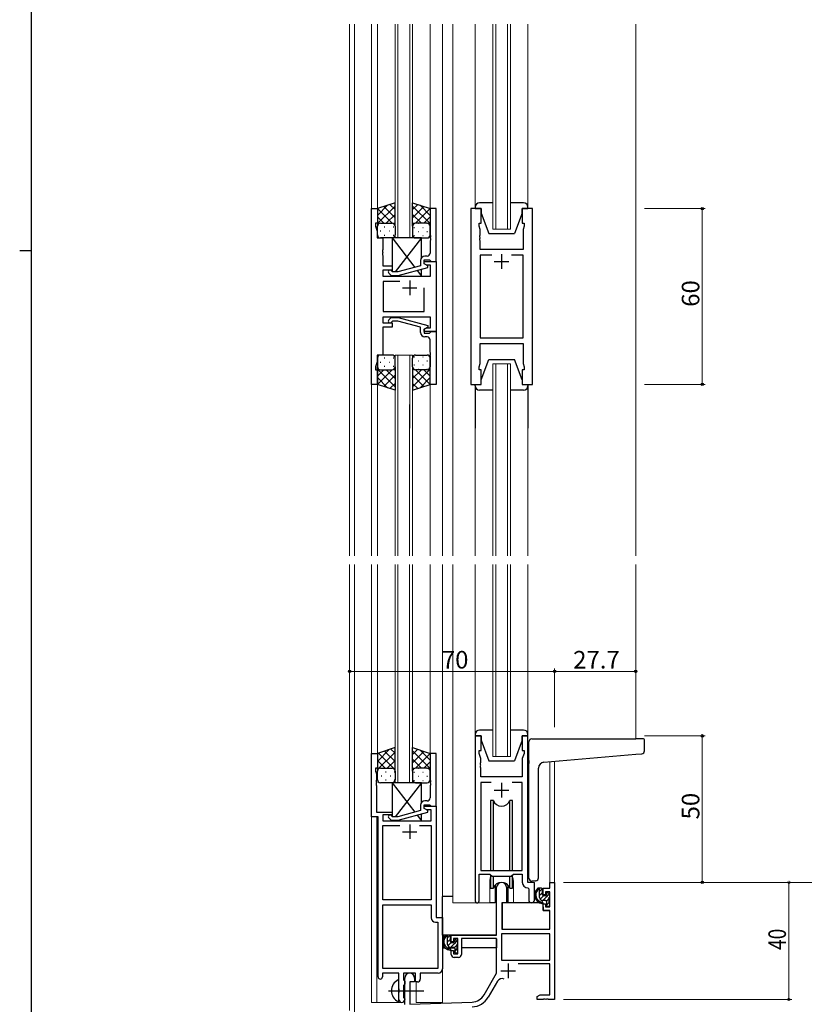
# Model space of a CAD drawing. Extents: x 0 to 1133, y 0 to 806.
# Drawn here: x 0 to 268, y 170 to 506 of the extents above; entities that cross this region are included whole.
import ezdxf

# ---------------------------------------------------------------- set-up
doc = ezdxf.new("R2010")
doc.units = 0
doc.linetypes.add('YCENTER_1', pattern=[13, 10, -1, 1, -1])
for name, color, linetype, lineweight in [('YKK_11', 7, 'CONTINUOUS', 30), ('YKK_12', 2, 'CONTINUOUS', 13), ('YKK_13', 4, 'CONTINUOUS', 30), ('YKK_D', 6, 'CONTINUOUS', 13)]:
    doc.layers.add(name, color=color, linetype=linetype, lineweight=lineweight)
doc.layers.add('YKK_ZWAK', color=7, linetype='CONTINUOUS')
doc.styles.get("Standard").update_dxf_attribs({"font": 'ROMANS.SHX', "bigfont": 'EXTFONT.SHX'})

# ---------------------------------------------------------------- blocks, each defined once
blk = doc.blocks.new('A201')
at = {"layer": 'YKK_ZWAK', "color": 254, "linetype": 'Continuous'}
for p, q in [((21, 35), (21, 410)), ((19, 222.5), (21, 222.5))]:
    blk.add_line(p, q, dxfattribs=at)

msp = doc.modelspace()

# ---------------------------------------------------------------- linework, layer by layer
at = {"layer": 'YKK_11', "linetype": 'ByBlock', "lineweight": -2, "ltscale": 0.5}
for p, q in [((120.18, 381.28), (120.18, 441.28)), ((120.18, 441.28), (122.18, 441.28)), ((122.18, 441.28), (122.18, 436.28)), ((142.18, 441.28), (140.18, 441.28)), ((140.18, 441.28), (140.18, 432.24)), ((142.18, 423.28), (142.18, 441.28)), ((154.08, 441.28), (154.08, 381.28)), ((157.58, 441.28), (154.08, 441.28)), ((157.58, 436.28), (157.58, 441.28)), ((175.08, 441.28), (171.58, 441.28)), ((171.58, 441.28), (171.58, 436.28)), ((175.08, 381.28), (175.08, 441.28)), ((122.18, 436.28), (121.48, 436.28)), ((121.48, 436.28), (121.48, 435.28)), ((121.48, 435.28), (122.11, 433.55)), ((156.88, 435.28), (156.88, 436.28)), ((156.88, 436.28), (157.58, 436.28)), ((157.28, 434.18), (156.88, 435.28)), ((157.28, 432.24), (157.28, 434.18)), ((171.58, 436.28), (172.28, 436.28)), ((172.28, 435.28), (171.88, 434.18)), ((171.88, 434.18), (171.88, 427.28)), ((172.28, 436.28), (172.28, 435.28)), ((122.11, 433.55), (122.11, 431.28)), ((122.11, 431.28), (123.98, 431.28)), ((123.98, 431.28), (123.98, 427.24)), ((140.18, 432.24), (140.3, 432.06)), ((140.3, 431.51), (140.18, 431.33)), ((140.18, 431.33), (140.18, 431.24)), ((140.18, 431.24), (140.3, 431.06)), ((140.3, 430.51), (140.18, 430.33)), ((140.18, 430.33), (140.18, 426.08)), ((140.3, 432.06), (140.3, 431.51)), ((140.3, 431.06), (140.3, 430.51)), ((157.16, 432.06), (157.28, 432.24)), ((157.16, 431.51), (157.16, 432.06)), ((157.28, 431.33), (157.16, 431.51)), ((157.16, 431.06), (157.28, 431.24)), ((157.16, 430.51), (157.16, 431.06)), ((157.28, 430.33), (157.16, 430.51)), ((157.28, 431.24), (157.28, 431.33)), ((157.28, 427.28), (157.28, 430.33)), ((123.98, 427.24), (123.86, 427.06)), ((123.86, 427.06), (123.86, 426.51)), ((171.88, 427.28), (157.28, 427.28)), ((123.86, 426.51), (123.98, 426.33)), ((123.98, 426.24), (123.86, 426.06)), ((123.86, 426.06), (123.86, 425.51)), ((123.86, 425.51), (123.98, 425.33)), ((123.98, 426.33), (123.98, 426.24)), ((123.98, 425.33), (123.98, 421.78)), ((136.88, 423.58), (136.88, 421.76)), ((138.18, 422.48), (138.18, 423.78)), ((138.18, 423.78), (139.98, 423.78)), ((139.18, 425.08), (138.38, 425.08)), ((139.98, 423.78), (140.18, 423.58)), ((140.18, 423.58), (140.48, 423.28)), ((161.23, 425.35), (157.28, 425.35)), ((161.23, 425.35), (157.28, 425.35)), ((157.28, 425.35), (157.28, 397.21)), ((171.88, 425.35), (167.93, 425.35)), ((171.88, 397.21), (171.88, 425.35)), ((123.98, 421.78), (127.18, 421.78)), ((127.18, 420.28), (123.98, 420.28)), ((123.98, 420.28), (123.98, 418.28)), ((127.18, 421.78), (127.18, 420.28)), ((136.88, 421.76), (129.12, 419.68)), ((129.27, 418.48), (139.38, 421.19)), ((138.18, 422.48), (138.18, 423.28)), ((138.18, 423.28), (142.18, 423.28)), ((139.04, 421.98), (138.18, 422.48)), ((139.38, 421.79), (138.18, 422.48)), ((140.25, 421.98), (139.04, 421.98)), ((139.38, 421.19), (139.38, 421.79)), ((140.25, 418.28), (140.25, 421.98)), ((140.48, 423.28), (142.18, 423.28)), ((142.18, 423.28), (142.18, 399.28)), ((123.98, 418.28), (140.25, 418.28)), ((126.05, 419.26), (126.83, 418.48)), ((126.83, 418.48), (129.27, 418.48)), ((127.33, 419.68), (126.9, 420.11)), ((129.12, 419.68), (127.33, 419.68)), ((129.83, 416.35), (124.18, 416.35)), ((129.83, 416.35), (124.18, 416.35)), ((124.18, 416.35), (124.18, 406.21)), ((138.18, 406.21), (138.18, 414.28)), ((140.25, 404.28), (123.98, 404.28)), ((123.98, 404.28), (123.98, 402.28)), ((124.18, 406.21), (138.18, 406.21)), ((126.05, 403.31), (126.83, 404.08)), ((126.83, 404.08), (129.28, 404.08)), ((129.28, 404.08), (139.38, 401.38)), ((140.25, 400.58), (140.25, 404.28)), ((123.98, 402.28), (127.18, 402.28)), ((127.18, 400.78), (123.98, 400.78)), ((123.98, 400.78), (123.98, 391.28)), ((127.33, 402.88), (126.9, 402.46)), ((127.18, 402.28), (127.18, 400.78)), ((129.12, 402.88), (127.33, 402.88)), ((136.88, 400.8), (129.12, 402.88)), ((136.88, 398.98), (136.88, 400.8)), ((139.38, 400.78), (138.18, 400.08)), ((138.18, 400.08), (139.04, 400.58)), ((138.18, 399.28), (138.18, 400.08)), ((138.18, 400.08), (138.18, 398.78)), ((139.04, 400.58), (140.25, 400.58)), ((139.38, 401.38), (139.38, 400.78)), ((142.18, 399.28), (138.18, 399.28)), ((138.18, 398.78), (139.98, 398.78)), ((139.18, 397.48), (138.38, 397.48)), ((139.98, 398.78), (140.18, 398.98)), ((140.18, 398.98), (140.48, 399.28)), ((140.48, 399.28), (142.18, 399.28)), ((142.18, 399.28), (142.18, 381.28)), ((157.28, 397.21), (171.88, 397.21)), ((140.18, 392.24), (140.18, 396.48)), ((157.28, 388.38), (157.28, 395.28)), ((157.28, 395.28), (171.88, 395.28)), ((171.88, 395.28), (171.88, 388.38)), ((123.98, 391.28), (122.11, 391.28)), ((122.11, 391.28), (122.11, 389.01)), ((140.3, 392.06), (140.18, 392.24)), ((140.18, 391.33), (140.3, 391.51)), ((140.18, 391.24), (140.18, 391.33)), ((140.3, 391.06), (140.18, 391.24)), ((140.18, 390.33), (140.3, 390.51)), ((140.18, 381.28), (140.18, 390.33)), ((140.3, 391.51), (140.3, 392.06)), ((140.3, 390.51), (140.3, 391.06)), ((122.11, 389.01), (121.48, 387.28)), ((121.48, 387.28), (121.48, 386.28)), ((156.88, 387.28), (157.28, 388.38)), ((156.88, 386.28), (156.88, 387.28)), ((171.88, 388.38), (172.28, 387.28)), ((172.28, 387.28), (172.28, 386.28)), ((121.48, 386.28), (122.18, 386.28)), ((122.18, 386.28), (122.18, 381.28)), ((157.58, 386.28), (156.88, 386.28)), ((157.58, 381.28), (157.58, 386.28)), ((172.28, 386.28), (171.58, 386.28)), ((171.58, 386.28), (171.58, 381.28)), ((122.18, 381.28), (120.18, 381.28)), ((142.18, 381.28), (140.18, 381.28)), ((154.08, 381.28), (157.58, 381.28)), ((171.58, 381.28), (175.08, 381.28)), ((155.58, 261.28), (155.58, 204.93)), ((157.58, 261.28), (155.58, 261.28)), ((157.58, 256.28), (157.58, 261.28)), ((173.58, 261.28), (171.58, 261.28)), ((171.58, 261.28), (171.58, 256.28)), ((173.58, 211.28), (173.58, 261.28)), ((156.88, 255.28), (156.88, 256.28)), ((156.88, 256.28), (157.58, 256.28)), ((171.58, 256.28), (172.28, 256.28)), ((172.28, 256.28), (172.28, 255.28)), ((120.17, 233.65), (120.17, 255.28)), ((120.17, 255.28), (122.18, 255.28)), ((122.18, 255.28), (122.18, 250.28)), ((142.17, 255.28), (140.17, 255.28)), ((140.17, 255.28), (140.17, 246.24)), ((142.17, 237.28), (142.17, 255.28)), ((157.51, 253.55), (156.88, 255.28)), ((157.39, 252.06), (157.51, 252.24)), ((157.51, 252.24), (157.51, 253.55)), ((172.28, 255.28), (171.65, 253.55)), ((171.65, 253.55), (171.65, 247.28)), ((122.18, 250.28), (121.48, 250.28)), ((121.48, 250.28), (121.48, 249.28)), ((121.48, 249.28), (121.81, 248.38)), ((157.39, 251.51), (157.39, 252.06)), ((157.51, 251.33), (157.39, 251.51)), ((157.39, 251.06), (157.51, 251.24)), ((157.39, 250.51), (157.39, 251.06)), ((157.51, 250.33), (157.39, 250.51)), ((157.51, 251.24), (157.51, 251.33)), ((157.51, 247.28), (157.51, 250.33)), ((121.81, 246.24), (121.69, 246.06)), ((121.69, 246.06), (121.69, 245.51)), ((121.69, 245.51), (121.81, 245.33)), ((121.81, 248.38), (121.81, 246.24)), ((140.17, 246.24), (140.29, 246.06)), ((140.29, 245.51), (140.17, 245.33)), ((140.29, 246.06), (140.29, 245.51)), ((171.65, 247.28), (157.51, 247.28)), ((121.81, 245.24), (121.69, 245.06)), ((121.69, 245.06), (121.69, 244.51)), ((121.69, 244.51), (121.81, 244.33)), ((121.81, 245.33), (121.81, 245.24)), ((121.81, 244.33), (121.81, 235.28)), ((140.17, 245.33), (140.17, 245.24)), ((140.17, 245.24), (140.29, 245.06)), ((140.29, 244.51), (140.17, 244.33)), ((140.17, 244.33), (140.17, 240.08)), ((140.29, 245.06), (140.29, 244.51)), ((160.99, 245.35), (157.51, 245.35)), ((160.99, 245.35), (157.51, 245.35)), ((157.51, 245.35), (157.51, 215.28)), ((171.65, 245.35), (168.16, 245.35)), ((171.65, 215.28), (171.65, 245.35)), ((139.17, 239.08), (138.37, 239.08)), ((136.87, 235.76), (129.11, 233.68)), ((136.87, 237.58), (136.87, 235.76)), ((138.17, 236.48), (138.17, 237.78)), ((138.17, 237.78), (139.97, 237.78)), ((139.37, 235.79), (138.17, 236.48)), ((138.17, 236.48), (138.17, 237.28)), ((138.17, 237.28), (142.17, 237.28)), ((139.04, 235.98), (138.17, 236.48)), ((140.55, 235.98), (139.04, 235.98)), ((139.37, 235.19), (139.37, 235.79)), ((139.97, 237.78), (140.17, 237.58)), ((140.17, 237.58), (140.47, 237.28)), ((140.47, 237.28), (142.17, 237.28)), ((140.55, 232.28), (140.55, 235.98)), ((142.17, 237.28), (142.17, 199.28)), ((122.38, 233.65), (120.17, 233.65)), ((121.81, 235.28), (127.18, 235.28)), ((122.38, 179.03), (122.38, 233.65)), ((127.18, 234.28), (124.01, 234.28)), ((124.01, 234.28), (124.01, 232.28)), ((124.01, 232.28), (140.55, 232.28)), ((126.05, 233.26), (126.83, 232.48)), ((126.83, 232.48), (129.27, 232.48)), ((127.32, 233.68), (126.9, 234.11)), ((127.18, 235.28), (127.18, 234.28)), ((129.11, 233.68), (127.32, 233.68)), ((129.27, 232.48), (139.37, 235.19)), ((124.01, 205.28), (124.01, 230.65)), ((124.01, 230.65), (129.82, 230.65)), ((136.53, 230.65), (140.55, 230.65)), ((136.53, 230.65), (140.55, 230.65)), ((140.55, 230.65), (140.55, 205.28)), ((157.51, 215.28), (171.65, 215.28)), ((156.88, 204.93), (156.88, 214.08)), ((156.88, 214.08), (160.58, 214.08)), ((160.58, 214.08), (161.31, 213.35)), ((161.31, 213.35), (167.85, 213.35)), ((167.85, 213.35), (168.58, 214.08)), ((168.58, 214.08), (171.65, 214.08)), ((171.65, 214.08), (171.65, 211.35)), ((173.56, 209.36), (173.85, 209.06)), ((175.78, 211.28), (173.58, 211.28)), ((173.85, 209.06), (173.85, 205.25)), ((175.78, 205.25), (175.78, 211.28)), ((140.55, 205.28), (124.01, 205.28)), ((124.01, 181.91), (124.01, 203.65)), ((124.01, 181.91), (124.01, 203.65)), ((124.01, 203.65), (140.55, 203.65)), ((140.55, 203.65), (140.55, 199.15)), ((142.17, 199.28), (144.38, 199.28)), ((144.38, 199.28), (144.38, 181.78)), ((142.05, 197.65), (142.75, 197.65)), ((142.75, 197.65), (142.75, 181.91)), ((142.75, 181.91), (124.01, 181.91)), ((129.48, 180.28), (123.88, 180.28)), ((123.88, 180.28), (123.88, 179.03)), ((129.48, 174.95), (129.48, 180.28)), ((135.18, 180.28), (131.11, 180.28)), ((131.11, 180.28), (131.11, 177.97)), ((135.18, 177.28), (135.18, 180.28)), ((142.88, 180.28), (136.81, 180.28)), ((136.81, 180.28), (136.81, 178.28)), ((129.62, 174.76), (129.48, 174.95)), ((131.11, 177.97), (131.25, 177.77)), ((131.25, 176.29), (131.11, 176.1)), ((131.11, 176.1), (131.11, 171.97)), ((131.25, 177.77), (131.48, 177.48)), ((131.48, 176.58), (131.25, 176.29)), ((131.48, 177.48), (131.48, 176.58)), ((135.81, 177.28), (135.18, 177.28)), ((129.48, 173.61), (129.62, 173.8)), ((129.48, 171.28), (129.48, 173.61)), ((129.62, 173.8), (129.62, 174.76)), ((131.11, 171.97), (131.25, 171.77)), ((131.25, 171.77), (131.48, 171.48)), ((131.48, 171.48), (131.48, 171.28))]:
    msp.add_line(p, q, dxfattribs=at)
at = {"layer": 'YKK_11', "ltscale": 0.5}
for p, q in [((164.58, 425.78), (164.58, 420.78)), ((162.08, 423.28), (167.08, 423.28)), ((130.68, 414.28), (135.68, 414.28)), ((133.18, 416.78), (133.18, 411.78)), ((162.08, 242.78), (167.08, 242.78)), ((164.58, 245.28), (164.58, 240.28)), ((130.68, 228.58), (135.68, 228.58)), ((133.18, 231.08), (133.18, 226.08))]:
    msp.add_line(p, q, dxfattribs=at)
at = {"layer": 'YKK_11', "color": 0, "linetype": 'ByBlock', "lineweight": -2}
for p, q in [((162.88, 193.28), (162.88, 209.58)), ((166.28, 209.58), (166.28, 204.28)), ((178.78, 209.28), (181.05, 209.28)), ((178.78, 206.98), (178.78, 209.28)), ((181.05, 211.28), (182.68, 211.28)), ((181.05, 209.28), (181.05, 211.28)), ((182.68, 211.28), (182.68, 171.28)), ((179.58, 206.98), (178.78, 206.98)), ((179.58, 208.08), (179.58, 206.98)), ((181.05, 208.08), (179.58, 208.08)), ((181.05, 202.88), (181.05, 208.08)), ((164.68, 204.28), (164.68, 195.28)), ((166.28, 204.28), (164.68, 204.28)), ((178.78, 203.98), (179.58, 203.98)), ((178.78, 201.68), (178.78, 203.98)), ((181.05, 201.68), (178.78, 201.68)), ((179.58, 203.98), (179.58, 202.88)), ((179.58, 202.88), (181.05, 202.88)), ((181.05, 195.28), (181.05, 201.68)), ((164.68, 195.28), (181.05, 195.28)), ((147.38, 193.28), (162.88, 193.28)), ((147.38, 190.98), (147.38, 193.28)), ((148.18, 192.08), (148.18, 190.98)), ((149.68, 192.08), (148.18, 192.08)), ((149.68, 186.88), (149.68, 192.08)), ((162.88, 192.08), (150.88, 192.08)), ((150.88, 192.08), (150.88, 186.68)), ((162.88, 180.28), (162.88, 192.08)), ((181.05, 193.65), (164.51, 193.65)), ((181.05, 193.65), (164.51, 193.65)), ((164.51, 193.65), (164.51, 184.68)), ((181.05, 184.68), (181.05, 193.65)), ((148.18, 190.98), (147.38, 190.98)), ((147.38, 187.98), (148.18, 187.98)), ((147.38, 186.68), (147.38, 187.98)), ((148.18, 187.98), (148.18, 186.88)), ((148.18, 186.88), (149.68, 186.88)), ((149.88, 185.68), (148.38, 185.68)), ((164.51, 184.68), (181.05, 184.68)), ((181.05, 183.48), (170.18, 183.48)), ((181.05, 172.91), (181.05, 183.48)), ((131.48, 169.62), (131.48, 178.58)), ((134.88, 178.58), (134.88, 177.28)), ((158.62, 172.92), (162.88, 180.28)), ((133.18, 177.28), (133.18, 169.67)), ((134.88, 177.28), (133.18, 177.28)), ((163.17, 177.53), (160.03, 172.1)), ((176.68, 172.28), (177.77, 172.91)), ((176.68, 171.28), (176.68, 172.28)), ((177.77, 172.91), (181.05, 172.91)), ((133.18, 169.67), (154.47, 170.42)), ((178.72, 171.28), (176.68, 171.28)), ((178.9, 171.4), (178.72, 171.28)), ((179.45, 171.4), (178.9, 171.4)), ((179.64, 171.28), (179.45, 171.4)), ((179.72, 171.28), (179.64, 171.28)), ((179.9, 171.4), (179.72, 171.28)), ((180.45, 171.4), (179.9, 171.4)), ((180.64, 171.28), (180.45, 171.4)), ((182.68, 171.28), (180.64, 171.28))]:
    msp.add_line(p, q, dxfattribs=at)
at = {"layer": 'YKK_11', "color": 2}
for p, q in [((166.78, 183.58), (166.78, 178.58)), ((164.28, 181.08), (169.28, 181.08))]:
    msp.add_line(p, q, dxfattribs=at)
at = {"layer": 'YKK_11', "linetype": 'ByBlock', "lineweight": -2, "ltscale": 0.5}
for centre, radius, start, end in [((138.38, 423.58), 1.5, 90, 180), ((139.18, 426.08), 1, 270, 360), ((126.48, 419.68), 0.6, 45, 225), ((126.48, 402.88), 0.6, 135, 315), ((138.38, 398.98), 1.5, 180, 270), ((139.18, 396.48), 1, 0, 90), ((138.37, 237.58), 1.5, 90, 180), ((139.17, 240.08), 1, 270, 360), ((126.47, 233.68), 0.6, 45, 225), ((173.65, 211.35), 2, 180, 267.5081), ((174.81, 205.25), 0.965, 180, 0), ((156.23, 204.93), 0.65, 180, 0), ((142.05, 199.15), 1.5, 180, 270), ((142.88, 181.78), 1.5, 270, 360), ((123.13, 179.03), 0.75, 180, 0), ((135.81, 178.28), 1, 270, 360), ((130.48, 171.28), 1, 180, 270), ((130.48, 171.28), 1, 270, 360)]:
    msp.add_arc(centre, radius, start, end, dxfattribs=at)
at = {"layer": 'YKK_11', "color": 0, "linetype": 'ByBlock', "lineweight": -2}
for centre, radius, start, end in [((164.58, 209.58), 1.7, 360, 180), ((148.38, 186.68), 1, 180, 270), ((149.88, 186.68), 1, 270, 360), ((133.18, 178.58), 1.7, 360, 180), ((164.73, 176.63), 1.8, 65.2987, 150), ((154.29, 175.42), 5, 272, 330), ((154.29, 175.42), 6.63, 272, 330)]:
    msp.add_arc(centre, radius, start, end, dxfattribs=at)
at = {"layer": 'YKK_12', "ltscale": 1.5}
for p, q in [((112.68, 366.28), (112.68, 504.28)), ((114.31, 504.28), (114.31, 366.28)), ((120.17, 504.28), (120.17, 366.28)), ((122.18, 504.28), (122.18, 440.78)), ((140.17, 504.28), (140.18, 440.78)), ((144.38, 504.28), (144.38, 366.28)), ((147.88, 504.28), (147.88, 366.28)), ((155.58, 441.78), (155.58, 504.28)), ((173.58, 441.78), (173.58, 504.28)), ((210.38, 366.28), (210.38, 504.28)), ((122.17, 381.78), (122.18, 366.28)), ((140.17, 381.78), (140.17, 366.28)), ((112.68, 374.42), (112.68, 322.78)), ((114.31, 374.42), (114.31, 322.78)), ((120.17, 374.42), (120.17, 322.78)), ((122.18, 374.42), (122.18, 322.78)), ((128.17, 374.42), (128.17, 322.78)), ((129.17, 374.42), (129.17, 322.78)), ((133.17, 374.42), (133.17, 322.78)), ((134.17, 374.42), (134.17, 322.78)), ((140.17, 374.42), (140.17, 322.78)), ((144.38, 374.42), (144.38, 322.78)), ((147.88, 374.42), (147.88, 322.78)), ((155.58, 374.42), (155.58, 322.78)), ((161.58, 374.42), (161.58, 322.78)), ((162.58, 374.42), (162.58, 322.78)), ((166.58, 374.42), (166.58, 322.78)), ((167.58, 374.42), (167.58, 322.78)), ((173.58, 374.42), (173.58, 322.78)), ((210.38, 374.42), (210.38, 322.78)), ((112.68, 167.58), (112.68, 319.78)), ((114.31, 157.68), (114.31, 319.78)), ((120.17, 170.28), (120.17, 319.78)), ((122.18, 254.78), (122.18, 319.78)), ((128.17, 245.28), (128.17, 319.78)), ((129.17, 245.28), (129.17, 319.78)), ((133.17, 245.28), (133.17, 319.78)), ((134.17, 245.28), (134.17, 319.78)), ((140.17, 254.78), (140.17, 319.78)), ((144.38, 170.28), (144.38, 319.78)), ((147.88, 204.28), (147.88, 319.78)), ((155.58, 261.78), (155.58, 319.78)), ((161.58, 254.28), (161.58, 319.78)), ((162.58, 254.28), (162.58, 319.78)), ((166.58, 254.28), (166.58, 319.78)), ((167.58, 254.28), (167.58, 319.78)), ((173.58, 261.78), (173.58, 319.78)), ((210.38, 260.28), (210.38, 319.78)), ((181.05, 211.28), (181.06, 252.46)), ((182.68, 252.6), (182.68, 211.28)), ((121.98, 233.65), (121.98, 170.28)), ((160.58, 211.78), (160.58, 204.28)), ((168.58, 211.78), (168.58, 204.28)), ((181.35, 211.28), (181.05, 211.28)), ((160.58, 204.28), (147.88, 204.28)), ((174.8, 204.28), (168.58, 204.28)), ((135.38, 170.28), (135.38, 177.3)), ((120.17, 170.28), (130.98, 170.28)), ((130.98, 170.28), (130.98, 170.42)), ((135.38, 170.28), (144.38, 170.28))]:
    msp.add_line(p, q, dxfattribs=at)
at = {"layer": 'YKK_12', "linetype": 'Continuous', "ltscale": 1.5}
for p, q in [((128.18, 431.28), (128.18, 504.28)), ((129.18, 504.28), (129.18, 431.28)), ((133.18, 431.28), (133.18, 504.28)), ((134.18, 504.28), (134.18, 431.28)), ((161.58, 434.28), (161.58, 504.28)), ((162.58, 504.28), (162.58, 434.28)), ((166.58, 434.28), (166.58, 504.28)), ((167.58, 504.28), (167.58, 434.28)), ((167.58, 434.28), (161.58, 434.28)), ((134.18, 431.28), (128.18, 431.28)), ((128.18, 391.28), (128.18, 366.28)), ((134.18, 391.28), (128.18, 391.28)), ((129.18, 366.28), (129.18, 391.28)), ((133.18, 391.28), (133.18, 366.28)), ((134.18, 366.28), (134.18, 391.28)), ((161.58, 388.28), (161.58, 366.28)), ((167.58, 388.28), (161.58, 388.28)), ((162.58, 366.28), (162.58, 388.28)), ((166.58, 388.28), (166.58, 366.28)), ((167.58, 366.28), (167.58, 388.28)), ((167.58, 254.28), (161.58, 254.28)), ((134.17, 245.28), (128.17, 245.28))]:
    msp.add_line(p, q, dxfattribs=at)
at = {"layer": 'YKK_12', "ltscale": 1.5}
for start, end in [(159.6359, 180), (0, 20.3641)]:
    msp.add_arc((164.58, 211.78), 4, start, end, dxfattribs=at)
at = {"layer": 'YKK_13', "ltscale": 1.5}
for p, q in [((128.18, 443.28), (122.18, 441.28)), ((122.18, 441.28), (122.18, 435.28)), ((128.18, 435.28), (128.18, 443.28)), ((134.18, 435.28), (134.18, 443.28)), ((134.18, 443.28), (140.18, 441.28)), ((140.18, 441.28), (140.18, 435.28)), ((155.58, 441.78), (155.58, 441.28)), ((155.58, 441.28), (157.58, 441.28)), ((161.58, 443.28), (157.08, 443.28)), ((157.58, 441.28), (157.58, 439.78)), ((172.08, 443.28), (167.58, 443.28)), ((171.58, 441.28), (173.58, 441.28)), ((171.58, 439.78), (171.58, 441.28)), ((173.58, 441.28), (173.58, 441.78)), ((157.58, 439.78), (160.18, 432.78)), ((171.58, 439.78), (168.98, 432.78)), ((122.18, 432.28), (122.18, 435.28)), ((123.18, 436.28), (127.18, 436.28)), ((123.18, 436.28), (127.18, 436.28)), ((128.18, 435.28), (128.18, 432.28)), ((134.18, 435.28), (134.18, 432.28)), ((139.18, 436.28), (135.18, 436.28)), ((139.18, 436.28), (135.18, 436.28)), ((140.18, 432.28), (140.18, 435.28)), ((127.18, 431.28), (123.18, 431.28)), ((127.18, 431.28), (134.91, 421.24)), ((137.18, 431.28), (127.18, 431.28)), ((127.18, 431.28), (127.18, 419.83)), ((137.18, 431.28), (128.25, 419.68)), ((135.18, 431.28), (139.18, 431.28)), ((137.18, 424.48), (137.18, 431.28)), ((160.18, 432.78), (168.98, 432.78)), ((135.7, 420.21), (137.18, 418.28)), ((137.18, 418.28), (137.18, 420.6)), ((127.33, 418.48), (127.18, 418.28)), ((127.18, 418.48), (127.18, 418.28)), ((127.18, 418.28), (137.18, 418.28)), ((122.18, 390.28), (122.18, 387.28)), ((127.18, 391.28), (123.18, 391.28)), ((128.18, 387.28), (128.18, 390.28)), ((134.18, 387.28), (134.18, 390.28)), ((135.18, 391.28), (139.18, 391.28)), ((140.18, 390.28), (140.18, 387.28)), ((122.18, 381.28), (122.18, 387.28)), ((128.18, 387.28), (128.18, 379.28)), ((134.18, 387.28), (134.18, 379.28)), ((140.18, 381.28), (140.18, 387.28)), ((157.58, 382.78), (160.18, 389.78)), ((160.18, 389.78), (168.98, 389.78)), ((171.58, 382.78), (168.98, 389.78)), ((123.18, 386.28), (127.18, 386.28)), ((123.18, 386.28), (127.18, 386.28)), ((139.18, 386.28), (135.18, 386.28)), ((139.18, 386.28), (135.18, 386.28)), ((128.18, 379.28), (122.18, 381.28)), ((134.18, 379.28), (140.18, 381.28)), ((155.58, 381.28), (157.58, 381.28)), ((155.58, 380.78), (155.58, 381.28)), ((155.58, 380.78), (155.58, 366.28)), ((157.58, 381.28), (157.58, 382.78)), ((171.58, 382.78), (171.58, 381.28)), ((171.58, 381.28), (173.58, 381.28)), ((173.58, 381.28), (173.58, 380.78)), ((173.58, 380.78), (173.58, 366.28)), ((161.58, 379.28), (157.08, 379.28)), ((172.08, 379.28), (167.58, 379.28)), ((161.58, 263.28), (157.08, 263.28)), ((172.08, 263.28), (167.58, 263.28)), ((155.58, 261.78), (155.58, 261.28)), ((155.58, 261.28), (157.58, 261.28)), ((157.58, 261.28), (157.58, 259.78)), ((157.58, 259.78), (160.18, 252.78)), ((171.58, 259.78), (168.98, 252.78)), ((171.58, 259.78), (171.58, 261.28)), ((171.58, 261.28), (173.58, 261.28)), ((173.58, 261.28), (173.58, 261.78)), ((173.88, 252.83), (173.88, 259.28)), ((174.88, 260.28), (210.38, 260.28)), ((213.08, 260.28), (210.38, 260.28)), ((213.38, 256.2), (213.38, 259.98)), ((128.18, 257.28), (122.18, 255.28)), ((128.18, 249.28), (128.18, 257.28)), ((134.18, 249.28), (134.18, 257.28)), ((134.18, 257.28), (140.17, 255.28)), ((122.18, 255.28), (122.18, 249.28)), ((140.17, 255.28), (140.17, 249.28)), ((160.18, 252.78), (168.98, 252.78)), ((173.88, 252.83), (173.88, 251.83)), ((179, 252.28), (210.46, 255.03)), ((210.46, 255.03), (212.46, 255.2)), ((122.18, 246.28), (122.18, 249.28)), ((123.18, 250.28), (127.18, 250.28)), ((123.18, 250.28), (127.18, 250.28)), ((128.18, 249.28), (128.18, 246.28)), ((134.18, 249.28), (134.18, 246.28)), ((139.17, 250.28), (135.18, 250.28)), ((139.17, 250.28), (135.18, 250.28)), ((140.17, 246.28), (140.17, 249.28)), ((173.88, 212.72), (173.88, 251.83)), ((177.18, 212.84), (177.18, 250.28)), ((127.18, 245.28), (123.18, 245.28)), ((127.18, 245.28), (134.9, 235.24)), ((137.18, 245.28), (127.18, 245.28)), ((127.18, 245.28), (127.18, 233.83)), ((137.18, 245.28), (128.25, 233.68)), ((135.18, 245.28), (139.17, 245.28)), ((137.18, 238.48), (137.18, 245.28)), ((161.75, 239.28), (160.83, 239.28)), ((160.83, 239.28), (160.83, 215.28)), ((161.75, 215.28), (161.75, 239.28)), ((168.33, 239.28), (167.41, 239.28)), ((167.41, 215.28), (167.41, 239.28)), ((168.33, 215.28), (168.33, 239.28)), ((127.33, 232.48), (127.18, 232.28)), ((127.18, 232.48), (127.18, 232.28)), ((127.18, 232.28), (137.18, 232.28)), ((135.7, 234.21), (137.18, 232.28)), ((137.18, 232.28), (137.18, 234.6)), ((160.83, 213.83), (160.83, 209.28)), ((161.75, 209.28), (161.75, 213.35)), ((167.41, 209.28), (167.41, 213.35)), ((168.33, 209.28), (168.33, 213.83)), ((176.18, 211.83), (174.96, 211.73)), ((176.18, 211.83), (176.26, 211.84)), ((160.83, 209.28), (161.75, 209.28)), ((162.33, 210.27), (162.33, 204.28)), ((166.83, 204.28), (166.83, 210.27)), ((167.41, 209.28), (168.33, 209.28)), ((178.25, 209.28), (176.95, 209.28)), ((177.55, 206.08), (177.55, 209.28)), ((178.55, 206.98), (178.55, 208.98)), ((144.38, 193.28), (144.38, 206.48)), ((147.88, 206.48), (144.38, 206.48)), ((162.33, 206.48), (162.88, 206.48)), ((179.65, 205.08), (178.55, 205.08)), ((179.49, 206.68), (178.85, 206.68)), ((179.95, 207.48), (179.95, 207.14)), ((180.96, 207.2), (180.46, 207.7)), ((180.85, 204.18), (180.85, 206.18)), ((181.05, 206.38), (181.05, 206.98)), ((162.33, 204.28), (160.58, 204.28)), ((164.78, 201.78), (164.68, 201.78)), ((164.8, 203.99), (164.75, 197.78)), ((178.68, 204.28), (165.1, 204.28)), ((168.58, 204.28), (166.83, 204.28)), ((178.68, 204.28), (178.75, 201.68)), ((178.75, 201.68), (180.72, 201.68)), ((179.95, 204.78), (179.95, 203.48)), ((180.25, 203.18), (180.75, 203.18)), ((181.05, 203.48), (181.05, 203.98)), ((181.05, 197.78), (181.02, 201.39)), ((164.68, 196.85), (164.76, 196.77)), ((164.75, 197.78), (164.77, 195.58)), ((165.07, 195.28), (180.73, 195.28)), ((181.03, 195.58), (181.05, 197.78)), ((162.58, 193.28), (144.38, 193.28)), ((144.58, 193.28), (144.58, 192.03)), ((146.85, 193.28), (145.55, 193.28)), ((146.15, 190.08), (146.15, 193.28)), ((147.15, 190.98), (147.15, 192.98)), ((149.56, 191.2), (149.06, 191.7)), ((162.78, 192), (162.78, 188.98)), ((144.58, 189.89), (144.58, 188.98)), ((144.58, 188.98), (145.16, 188.98)), ((145.86, 188.98), (148.47, 188.98)), ((148.25, 189.08), (147.15, 189.08)), ((148.09, 190.68), (147.45, 190.68)), ((148.55, 191.48), (148.55, 191.14)), ((148.55, 188.78), (148.55, 187.48)), ((149.45, 188.18), (149.45, 190.18)), ((149.45, 188.98), (149.68, 188.98)), ((149.65, 190.38), (149.65, 190.98)), ((162.78, 188.98), (150.88, 188.98)), ((148.85, 187.18), (149.35, 187.18)), ((149.65, 187.48), (149.65, 187.98)), ((129.48, 170.69), (129.48, 177.88))]:
    msp.add_line(p, q, dxfattribs=at)
at = {"layer": 'YKK_13', "linetype": 'Continuous', "ltscale": 1.5}
for p, q in [((122.18, 438.98), (125.63, 442.44)), ((122.18, 436.15), (128.18, 442.15)), ((127.2, 436.28), (122.19, 441.29)), ((128.18, 438.13), (124.31, 442)), ((128.18, 440.96), (126.43, 442.7)), ((134.18, 440.96), (135.92, 442.7)), ((140.18, 436.15), (134.18, 442.15)), ((134.18, 438.13), (138.04, 442)), ((135.16, 436.28), (140.16, 441.29)), ((140.18, 438.98), (136.72, 442.44)), ((124.37, 436.28), (122.18, 438.48)), ((125.14, 436.28), (128.18, 439.32)), ((137.22, 436.28), (134.18, 439.32)), ((137.99, 436.28), (140.18, 438.48)), ((122.23, 435.6), (122.18, 435.65)), ((123.1, 433.65), (123.3, 433.65)), ((124.51, 435.06), (124.71, 435.06)), ((126.13, 433.65), (126.33, 433.65)), ((127.54, 435.06), (127.74, 435.06)), ((127.77, 436.09), (128.18, 436.5)), ((128.18, 435.3), (128.18, 435.3)), ((134.58, 436.09), (134.18, 436.5)), ((134.18, 435.3), (134.18, 435.3)), ((134.81, 434.78), (134.61, 434.78)), ((136.23, 436.19), (136.03, 436.19)), ((137.84, 434.78), (137.64, 434.78)), ((139.26, 436.19), (139.06, 436.19)), ((140.13, 435.6), (140.18, 435.65)), ((124.51, 432.23), (124.71, 432.23)), ((127.54, 432.23), (127.74, 432.23)), ((134.81, 431.95), (134.61, 431.95)), ((136.23, 433.36), (136.03, 433.36)), ((137.84, 431.95), (137.64, 431.95)), ((139.26, 433.36), (139.06, 433.36)), ((124.51, 390.34), (124.71, 390.34)), ((127.54, 390.34), (127.74, 390.34)), ((134.81, 390.62), (134.61, 390.62)), ((137.84, 390.62), (137.64, 390.62)), ((122.23, 386.97), (122.18, 386.92)), ((123.1, 388.92), (123.3, 388.92)), ((124.51, 387.51), (124.71, 387.51)), ((126.13, 388.92), (126.33, 388.92)), ((127.54, 387.51), (127.74, 387.51)), ((128.18, 387.26), (128.18, 387.26)), ((134.18, 387.26), (134.18, 387.26)), ((134.81, 387.79), (134.61, 387.79)), ((136.23, 389.2), (136.03, 389.2)), ((137.84, 387.79), (137.64, 387.79)), ((139.26, 389.2), (139.06, 389.2)), ((140.13, 386.97), (140.18, 386.92)), ((122.18, 386.42), (128.18, 380.42)), ((124.37, 386.28), (122.18, 384.09)), ((122.18, 383.59), (125.63, 380.13)), ((127.2, 386.28), (122.19, 381.28)), ((128.18, 384.44), (124.32, 380.57)), ((125.14, 386.28), (128.18, 383.24)), ((127.77, 386.48), (128.18, 386.07)), ((134.59, 386.48), (134.18, 386.07)), ((140.18, 386.42), (134.18, 380.42)), ((137.22, 386.28), (134.18, 383.24)), ((134.18, 384.44), (138.04, 380.57)), ((135.16, 386.28), (140.16, 381.28)), ((136.23, 386.37), (136.03, 386.37)), ((140.18, 383.59), (136.72, 380.13)), ((137.99, 386.28), (140.18, 384.09)), ((139.26, 386.37), (139.06, 386.37)), ((128.18, 381.61), (126.44, 379.86)), ((134.18, 381.61), (135.92, 379.86)), ((122.18, 252.58), (126.23, 256.64)), ((122.18, 249.75), (128.18, 255.75)), ((128.18, 252.53), (124.61, 256.1)), ((128.18, 255.36), (126.73, 256.8)), ((134.18, 254.96), (135.92, 256.7)), ((140.17, 250.15), (134.18, 256.15)), ((134.18, 252.13), (138.04, 256)), ((140.17, 252.98), (136.72, 256.44)), ((124.77, 250.28), (122.18, 252.88)), ((128.18, 249.7), (122.49, 255.39)), ((125.54, 250.28), (128.18, 252.92)), ((137.21, 250.28), (134.18, 253.32)), ((135.15, 250.28), (140.16, 255.29)), ((137.98, 250.28), (140.17, 252.48)), ((122.36, 249.86), (122.18, 250.05)), ((124.91, 249.06), (125.11, 249.06)), ((127.94, 249.06), (128.14, 249.06)), ((127.97, 249.89), (128.18, 250.1)), ((134.58, 250.09), (134.18, 250.5)), ((134.18, 249.3), (134.18, 249.3)), ((134.81, 248.78), (134.61, 248.78)), ((136.23, 250.19), (136.03, 250.19)), ((137.84, 248.78), (137.64, 248.78)), ((139.26, 250.19), (139.06, 250.19)), ((140.12, 249.6), (140.17, 249.65)), ((123.5, 247.65), (123.7, 247.65)), ((124.91, 246.23), (125.11, 246.23)), ((126.53, 247.65), (126.73, 247.65)), ((127.94, 246.23), (128.14, 246.23)), ((134.81, 245.95), (134.61, 245.95)), ((136.23, 247.36), (136.03, 247.36)), ((137.84, 245.95), (137.64, 245.95)), ((139.26, 247.36), (139.06, 247.36)), ((177.55, 208.2), (178.5, 209.15)), ((177.55, 206.78), (178.55, 207.78)), ((177.71, 205.53), (178.86, 206.68)), ((178.68, 205.08), (180.05, 206.46)), ((179.92, 204.91), (180.85, 205.84)), ((180.18, 206.58), (180.87, 207.28)), ((179.95, 203.53), (180.85, 204.43)), ((146.15, 192.35), (147.02, 193.23)), ((146.15, 190.94), (147.15, 191.94)), ((146.25, 189.63), (147.33, 190.71)), ((147.12, 189.08), (148.48, 190.44)), ((148.45, 189), (149.45, 190)), ((148.55, 187.68), (149.45, 188.58)), ((148.79, 190.75), (149.4, 191.36)), ((149.51, 187.24), (149.6, 187.32))]:
    msp.add_line(p, q, dxfattribs=at)
at = {"layer": 'YKK_13', "linetype": 'YCENTER_1', "ltscale": 1.5}
msp.add_line((125.98, 174.28), (137.96, 174.28), dxfattribs=at)
at = {"layer": 'YKK_13', "ltscale": 1.5}
for centre, radius, start, end in [((157.08, 441.78), 1.5, 90, 180), ((172.08, 441.78), 1.5, 0, 90), ((123.18, 435.28), 1, 90, 180), ((123.18, 435.28), 1, 90, 180), ((127.18, 435.28), 1, 360, 90), ((127.18, 435.28), 1, 360, 90), ((135.18, 435.28), 1, 90, 180), ((135.18, 435.28), 1, 90, 180), ((139.18, 435.28), 1, 0, 90), ((139.18, 435.28), 1, 0, 90), ((123.18, 432.28), 1, 180, 270), ((127.18, 432.28), 1, 270, 360), ((135.18, 432.28), 1, 180, 270), ((139.18, 432.28), 1, 270, 0), ((123.18, 390.28), 1, 90, 180), ((127.18, 390.28), 1, 0, 90), ((135.18, 390.28), 1, 90, 180), ((139.18, 390.28), 1, 360, 90), ((123.18, 387.28), 1, 180, 270), ((123.18, 387.28), 1, 180, 270), ((127.18, 387.28), 1, 270, 0), ((127.18, 387.28), 1, 270, 0), ((135.18, 387.28), 1, 180, 270), ((135.18, 387.28), 1, 180, 270), ((139.18, 387.28), 1, 270, 360), ((139.18, 387.28), 1, 270, 360), ((157.08, 380.78), 1.5, 180, 270), ((172.08, 380.78), 1.5, 270, 0), ((157.08, 261.78), 1.5, 90, 180), ((172.08, 261.78), 1.5, 0, 90), ((174.88, 259.28), 1, 135.573, 180), ((174.88, 259.28), 1, 90, 135.573), ((174.88, 259.28), 1, 121.3673, 135.573), ((213.08, 259.98), 0.3, 0, 90), ((212.38, 256.2), 1, 275, 0), ((179.18, 250.28), 2, 95, 180), ((123.18, 249.28), 1, 90, 180), ((123.18, 249.28), 1, 90, 180), ((127.18, 249.28), 1, 360, 90), ((127.18, 249.28), 1, 360, 90), ((135.18, 249.28), 1, 90, 180), ((135.18, 249.28), 1, 90, 180), ((139.17, 249.28), 1, 0, 90), ((139.17, 249.28), 1, 0, 90), ((123.18, 246.28), 1, 180, 270), ((127.18, 246.28), 1, 270, 360), ((135.18, 246.28), 1, 180, 270), ((139.17, 246.28), 1, 270, 0), ((164.58, 240.28), 3, 199.4715, 340.5285), ((174.88, 212.72), 1, 180, 275), ((176.18, 212.84), 1, 275, 0), ((164.58, 208.28), 3, 19.4712, 160.5288), ((178.66, 206.96), 2.89, 126.4519, 263.9039), ((178.75, 207), 2.5, 139.4581, 259.2522), ((176.69, 208.88), 0.3, 301.6219, 336.9504), ((177.15, 208.68), 0.2, 36.8699, 156.9504), ((177.55, 208.98), 0.3, 216.8699, 270), ((178.25, 208.98), 0.3, 0, 90), ((178.55, 206.08), 1, 180, 270), ((178.85, 206.98), 0.3, 180, 270), ((179.49, 206.38), 0.3, 33.0557, 90), ((179.65, 204.78), 0.3, 0, 90), ((179.95, 206.68), 0.25, 213.0557, 56.9443), ((180.25, 207.48), 0.3, 45, 180), ((180.25, 207.14), 0.3, 180, 236.9443), ((180.85, 206.38), 0.2, 270, 0), ((180.75, 206.98), 0.3, 0, 45), ((165.1, 203.98), 0.3, 90, 179.5), ((178.43, 204.33), 0.25, 253.6388, 125.5816), ((180.25, 203.48), 0.3, 180, 270), ((180.72, 201.38), 0.3, 0.5, 90), ((180.75, 203.48), 0.3, 270, 0), ((180.85, 203.98), 0.2, 0, 90), ((165.07, 195.58), 0.3, 180.5, 270), ((180.73, 195.58), 0.3, 270, 359.5), ((147.26, 190.96), 2.89, 126.4519, 263.9039), ((147.35, 191), 2.5, 139.4581, 259.2522), ((145.29, 192.88), 0.3, 301.6219, 336.9504), ((145.75, 192.68), 0.2, 36.8699, 156.9504), ((146.15, 192.98), 0.3, 216.8699, 270), ((146.85, 192.98), 0.3, 0, 90), ((148.85, 191.48), 0.3, 45, 180), ((147.15, 190.08), 1, 180, 270), ((147.03, 188.33), 0.25, 253.6388, 125.5816), ((147.45, 190.98), 0.3, 180, 270), ((148.09, 190.38), 0.3, 33.0557, 90), ((148.25, 188.78), 0.3, 0, 90), ((148.55, 190.68), 0.25, 213.0557, 56.9443), ((148.85, 191.14), 0.3, 180, 236.9443), ((149.45, 190.38), 0.2, 270, 0), ((149.35, 190.98), 0.3, 0, 45), ((148.85, 187.48), 0.3, 180, 270), ((149.35, 187.48), 0.3, 270, 0), ((149.45, 187.98), 0.2, 0, 90), ((131.18, 174.28), 4.2, 117.281, 242.719), ((129.32, 177.88), 0.154, 0, 117.281), ((129.32, 170.69), 0.154, 242.719, 0)]:
    msp.add_arc(centre, radius, start, end, dxfattribs=at)
at = {"layer": 'YKK_D', "ltscale": 1.5}
for p, q in [((213.38, 441.28), (234.11, 441.28)), ((233.11, 441.28), (233.11, 381.28)), ((213.38, 381.28), (234.11, 381.28)), ((112.68, 264.28), (112.68, 284.28)), ((112.68, 283.28), (182.68, 283.28)), ((182.68, 264.28), (182.68, 284.28)), ((182.68, 264.28), (182.68, 284.28)), ((182.68, 283.28), (210.38, 283.28)), ((210.38, 264.28), (210.38, 284.28)), ((213.38, 261.28), (234.11, 261.28)), ((233.11, 211.28), (233.11, 261.28)), ((213.38, 211.28), (234.11, 211.28))]:
    msp.add_line(p, q, dxfattribs=at)
at = {"layer": 'YKK_D'}
for p, q in [((185.68, 211.28), (283.68, 211.28)), ((185.68, 211.28), (263.68, 211.28)), ((185.68, 211.28), (283.68, 211.28)), ((262.68, 211.28), (262.68, 171.28)), ((185.68, 171.28), (263.68, 171.28))]:
    msp.add_line(p, q, dxfattribs=at)
at = {"layer": 'YKK_D', "linetype": 'ByBlock', "const_width": 0.85}
for points in [[(262.68, 211.18, 1), (262.68, 211.39, 1)], [(262.68, 171.39, 1), (262.68, 171.18, 1)]]:
    msp.add_lwpolyline(points, format="xyb", close=True, dxfattribs=at)
at = {"layer": 'YKK_D', "linetype": 'ByBlock', "lineweight": -2}
for centre in [(233.11, 441.28), (233.11, 381.28), (112.68, 283.28), (182.68, 283.28), (182.68, 283.28), (210.38, 283.28), (233.11, 261.28), (233.11, 211.28)]:
    msp.add_circle(centre, 0.425, dxfattribs=at)

# ---------------------------------------------------------------- block references
at = {"layer": 'YKK_ZWAK', "xscale": 2, "yscale": 2, "zscale": 2}
msp.add_blockref('A201', (-38, -18), dxfattribs=at)

# ---------------------------------------------------------------- texts
at = {"layer": 'YKK_D'}
for s, p in [('60', (232.11, 407.76)), ('50', (232.11, 232.76))]:
    msp.add_text(s, height=6, rotation=90, dxfattribs=at).set_placement(p)
for s, p in [('70', (144.16, 284.28)), ('27.7', (189.01, 284.28))]:
    msp.add_text(s, height=6, dxfattribs=at).set_placement(p)
at = {"layer": 'YKK_D', "width": 0.8}
msp.add_text('40', height=6, rotation=90, dxfattribs=at).set_placement((261.68, 188.19))

doc.saveas('drawing.dxf')
